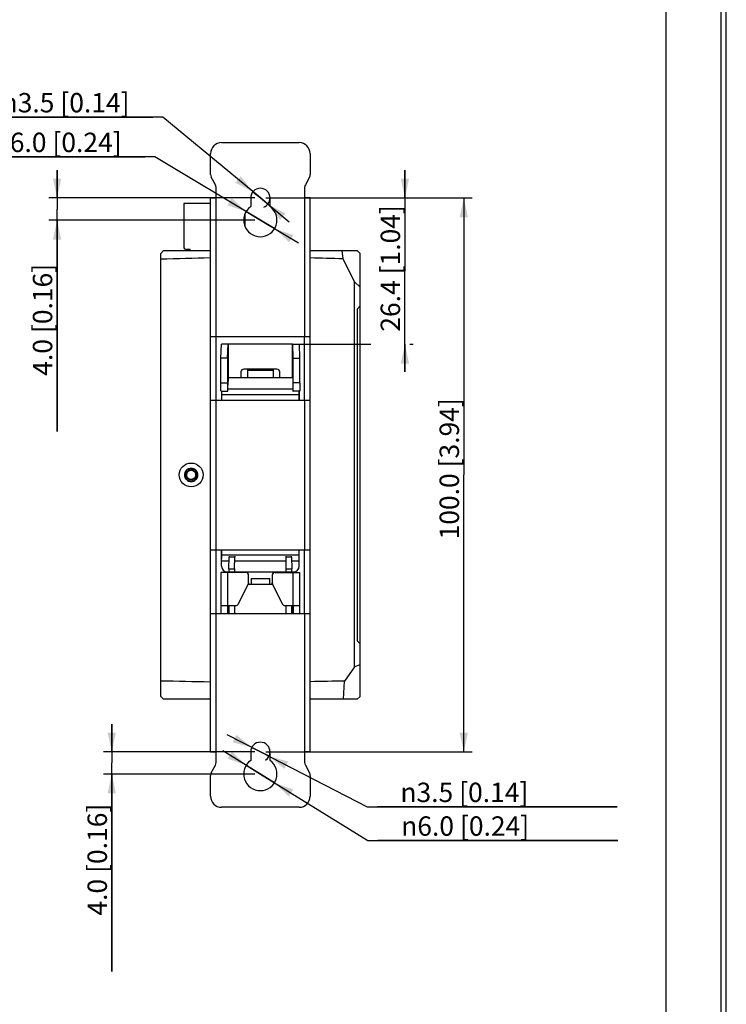
# Model space of a CAD drawing. Units: millimetres. Extents: x 0 to 841, y 0 to 594.
# Drawn here: x 713 to 841, y 274 to 452 of the extents above; entities that cross this region are included whole.
import ezdxf

# ---------------------------------------------------------------- set-up
doc = ezdxf.new("R2010")
doc.units = ezdxf.units.MM
doc.header["$LTSCALE"] = 46.255
doc.layers.get('0').update_dxf_attribs({"linetype": 'CONTINUOUS'})
for name, color, linetype in [('2D_DIM_EDS-G2008-EDXF_DIMENSION', 7, 'CONTINUOUS'), ('2D_DIM_EDS-G2008-ELP_DXF_FORMAT', 7, 'CONTINUOUS'), ('BOTCVR_EDS_GDXF_CONTINUOUS_LINE', 7, 'CONTINUOUS'), ('DIN_RAIL_BOTDXF_CONTINUOUS_LINE', 7, 'CONTINUOUS'), ('DIN_RAIL_TOPDXF_CONTINUOUS_LINE', 7, 'CONTINUOUS'), ('DK2WK_DXF_CONTINUOUS_LINE', 7, 'CONTINUOUS'), ('MO-220004-NYDXF_CONTINUOUS_LINE', 7, 'CONTINUOUS'), ('TB_DINKLE_1XDXF_CONTINUOUS_LINE', 7, 'CONTINUOUS')]:
    doc.layers.add(name, color=color, linetype=linetype)
doc.styles.get("Standard").update_dxf_attribs({"font": 'txt', "width": 0.85})
doc.styles.add('TEXTSTYLE_4', font='gdt', dxfattribs={"width": 0.85})
doc.dimstyles.new('DIMSTYLE_1', dxfattribs={"dimtxt": 3.5, "dimasz": 3.5, "dimexe": 1.5, "dimexo": 1, "dimgap": 0.875, "dimtad": 1, "dimdec": 1, "dimzin": 0, "dimdsep": 46, "dimtxsty": 'Standard', "dimblk": '_FILLED', "dimblk1": '_FILLED', "dimblk2": '_FILLED', "dimcen": 0.09, "dimclrt": 7, "dimazin": 0, "dimtp": 0.3, "dimtm": 0.3, "dimtfac": 1, "dimtdec": 1, "dimtofl": 0, "dimtmove": 0, "dimatfit": 3, "dimldrblk": '_FILLED', "dimfxl": 0, "dimtolj": 1, "dimtzin": 0, "dimarcsym": 0})
doc.dimstyles.new('DIMSTYLE_2', dxfattribs={"dimtxt": 3.5, "dimasz": 3.5, "dimexe": 1.5, "dimexo": 1, "dimgap": 0.875, "dimtad": 1, "dimdec": 1, "dimzin": 0, "dimdsep": 46, "dimtxsty": 'Standard', "dimblk": '_FILLED', "dimblk1": '_FILLED', "dimblk2": '_FILLED', "dimcen": 0.09, "dimclrt": 7, "dimazin": 0, "dimtp": 0.1, "dimtm": 0.1, "dimtfac": 1, "dimtdec": 1, "dimtofl": 0, "dimtmove": 0, "dimatfit": 3, "dimldrblk": '_FILLED', "dimfxl": 0, "dimtolj": 1, "dimtzin": 0, "dimarcsym": 0})
doc.dimstyles.new('DIMSTYLE_3', dxfattribs={"dimtxt": 3.5, "dimasz": 3.5, "dimexe": 1.5, "dimexo": 1, "dimgap": 0.875, "dimtad": 1, "dimdec": 1, "dimzin": 0, "dimdsep": 46, "dimtxsty": 'Standard', "dimblk": '_FILLED', "dimblk1": '_FILLED', "dimblk2": '_FILLED', "dimcen": 0.09, "dimclrt": 7, "dimazin": 0, "dimtp": 0.2, "dimtm": 0.2, "dimtfac": 1, "dimtdec": 1, "dimtofl": 0, "dimtmove": 0, "dimatfit": 3, "dimldrblk": '_FILLED', "dimfxl": 0, "dimtolj": 1, "dimtzin": 0, "dimarcsym": 0})
doc.dimstyles.new('DIMSTYLE_4', dxfattribs={"dimtxt": 3.5, "dimasz": 3.5, "dimexe": 1.5, "dimexo": 1, "dimtad": 1, "dimdec": 1, "dimzin": 0, "dimdsep": 46, "dimtxsty": 'Standard', "dimblk": '_FILLED', "dimblk1": '_FILLED', "dimblk2": '_FILLED', "dimcen": 0.09, "dimclrt": 7, "dimazin": 0, "dimtp": 0.1, "dimtm": 0.1, "dimtfac": 1, "dimtdec": 1, "dimtmove": 0, "dimatfit": 2, "dimldrblk": '_FILLED', "dimfxl": 0, "dimtolj": 1, "dimtzin": 0, "dimarcsym": 0})

# ---------------------------------------------------------------- blocks, each defined once
blk = doc.blocks.new('_FILLED')
at = {"color": 0, "linetype": 'ByBlock'}
blk.add_solid([(0, 0), (-1, 0.214), (-1, -0.214)], dxfattribs=at)
blk = doc.blocks.new('*D10')
at = {"layer": '2D_DIM_EDS-G2008-EDXF_DIMENSION', "color": 7, "linetype": 'Continuous'}
for p, q in [((757.85, 420.06), (795.09, 420.06)), ((793.59, 420.06), (793.59, 370.06)), ((793.59, 320.06), (793.59, 370.06)), ((757.85, 320.06), (795.09, 320.06))]:
    blk.add_line(p, q, dxfattribs=at)
at = {"layer": '2D_DIM_EDS-G2008-EDXF_DIMENSION', "color": 7, "linetype": 'Continuous', "xscale": 3.5, "yscale": 3.5, "zscale": 3.5}
for p, rotation in [((793.59, 420.06), 90), ((793.59, 320.06), 270)]:
    blk.add_blockref('_FILLED', p, dxfattribs=dict(at, rotation=rotation))
at = {"layer": '2D_DIM_EDS-G2008-EDXF_DIMENSION', "color": 7, "linetype": 'Continuous', "insert": (789.22, 371.17), "char_height": 3.5, "width": 36.225, "attachment_point": 2, "rotation": 90, "line_spacing_factor": 0.9}
blk.add_mtext('100.0{\\ftxt.shx;\\W1.000000;\\H3.500000; }[3.94]', dxfattribs=at)
blk = doc.blocks.new('*D11')
at = {"layer": '2D_DIM_EDS-G2008-EDXF_DIMENSION', "color": 7, "linetype": 'Continuous'}
for p, q in [((782.96, 420.06), (782.96, 425.06)), ((782.96, 425.06), (782.96, 406.86)), ((757.85, 420.06), (776.83, 420.06)), ((783.83, 420.06), (784.46, 420.06)), ((782.96, 388.66), (782.96, 406.86)), ((763.67, 393.66), (776.83, 393.66)), ((782.96, 393.66), (782.96, 388.66)), ((783.83, 393.66), (784.46, 393.66))]:
    blk.add_line(p, q, dxfattribs=at)
at = {"layer": '2D_DIM_EDS-G2008-EDXF_DIMENSION', "color": 7, "linetype": 'Continuous', "xscale": 3.5, "yscale": 3.5, "zscale": 3.5}
for p, rotation in [((782.96, 420.06), 270), ((782.96, 393.66), 90)]:
    blk.add_blockref('_FILLED', p, dxfattribs=dict(at, rotation=rotation))
at = {"layer": '2D_DIM_EDS-G2008-EDXF_DIMENSION', "color": 7, "linetype": 'Continuous', "insert": (778.58, 407.34), "char_height": 3.5, "width": 33.25, "attachment_point": 2, "rotation": 90, "line_spacing_factor": 0.9}
blk.add_mtext('26.4{\\ftxt.shx;\\W1.000000;\\H3.500000; }[1.04]', dxfattribs=at)
blk = doc.blocks.new('*D12')
at = {"layer": '2D_DIM_EDS-G2008-EDXF_DIMENSION', "color": 7, "linetype": 'Continuous'}
for p, q in [((739.23, 434.63), (694.09, 434.63)), ((694.09, 434.63), (737.43, 434.63)), ((756.85, 420.06), (739.23, 434.63)), ((755.5, 421.17), (755.5, 421.17)), ((755.5, 421.17), (756.85, 420.06)), ((758.2, 418.94), (756.85, 420.06)), ((756.85, 420.06), (762.05, 415.76)), ((758.2, 418.94), (758.2, 418.94))]:
    blk.add_line(p, q, dxfattribs=at)
at = {"layer": '2D_DIM_EDS-G2008-EDXF_DIMENSION', "color": 7, "linetype": 'Continuous', "xscale": 3.5, "yscale": 3.5, "zscale": 3.5}
for p, rotation in [((755.5, 421.17), 320.4091144717), ((758.2, 418.94), 140.408138581)]:
    blk.add_blockref('_FILLED', p, dxfattribs=dict(at, rotation=rotation))
at = {"layer": '2D_DIM_EDS-G2008-EDXF_DIMENSION', "color": 7, "linetype": 'Continuous', "insert": (733.23, 439.01), "char_height": 3.5, "width": 34.9417, "attachment_point": 3, "line_spacing_factor": 0.9, "style": 'TEXTSTYLE_4'}
blk.add_mtext('{\\fgdt;n}\\ftxt;3.5{\\ftxt.shx;\\W1.000000;\\H3.500000; }[0.14]', dxfattribs=at)
blk = doc.blocks.new('*D13')
at = {"layer": '2D_DIM_EDS-G2008-EDXF_DIMENSION', "color": 7, "linetype": 'Continuous'}
for p, q in [((737.8, 427.48), (692.65, 427.48)), ((692.65, 427.48), (736, 427.48)), ((756.85, 416.06), (737.8, 427.48)), ((754.28, 417.6), (754.28, 417.6)), ((754.28, 417.6), (756.85, 416.06)), ((759.43, 414.52), (756.85, 416.06)), ((756.85, 416.06), (763.72, 411.95)), ((759.43, 414.52), (759.43, 414.52))]:
    blk.add_line(p, q, dxfattribs=at)
at = {"layer": '2D_DIM_EDS-G2008-EDXF_DIMENSION', "color": 7, "linetype": 'Continuous', "xscale": 3.5, "yscale": 3.5, "zscale": 3.5}
for p, rotation in [((754.28, 417.6), 329.0681224193), ((759.43, 414.52), 149.0664615321)]:
    blk.add_blockref('_FILLED', p, dxfattribs=dict(at, rotation=rotation))
at = {"layer": '2D_DIM_EDS-G2008-EDXF_DIMENSION', "color": 7, "linetype": 'Continuous', "insert": (731.8, 431.85), "char_height": 3.5, "width": 34.9417, "attachment_point": 3, "line_spacing_factor": 0.9, "style": 'TEXTSTYLE_4'}
blk.add_mtext('{\\fgdt;n}\\ftxt;6.0{\\ftxt.shx;\\W1.000000;\\H3.500000; }[0.24]', dxfattribs=at)
blk = doc.blocks.new('*D14')
at = {"layer": '2D_DIM_EDS-G2008-EDXF_DIMENSION', "color": 7, "linetype": 'Continuous'}
for p, q in [((756.85, 320.06), (750.85, 323.15)), ((755.3, 320.86), (755.3, 320.86)), ((755.3, 320.86), (756.85, 320.06)), ((758.41, 319.26), (756.85, 320.06)), ((756.85, 320.06), (776.14, 310.12)), ((758.41, 319.26), (758.41, 319.26)), ((776.14, 310.12), (821.29, 310.12)), ((821.29, 310.12), (777.94, 310.12))]:
    blk.add_line(p, q, dxfattribs=at)
at = {"layer": '2D_DIM_EDS-G2008-EDXF_DIMENSION', "color": 7, "linetype": 'Continuous', "xscale": 3.5, "yscale": 3.5, "zscale": 3.5}
for p, rotation in [((755.3, 320.86), 332.7421678401), ((758.41, 319.26), 152.7421678401)]:
    blk.add_blockref('_FILLED', p, dxfattribs=dict(at, rotation=rotation))
at = {"layer": '2D_DIM_EDS-G2008-EDXF_DIMENSION', "color": 7, "linetype": 'Continuous', "insert": (782.14, 314.5), "char_height": 3.5, "width": 34.9417, "attachment_point": 1, "line_spacing_factor": 0.9, "style": 'TEXTSTYLE_4'}
blk.add_mtext('{\\fgdt;n}\\ftxt;3.5{\\ftxt.shx;\\W1.000000;\\H3.500000; }[0.14]', dxfattribs=at)
blk = doc.blocks.new('*D15')
at = {"layer": '2D_DIM_EDS-G2008-EDXF_DIMENSION', "color": 7, "linetype": 'Continuous'}
for p, q in [((756.85, 316.06), (750.05, 320.27)), ((754.3, 317.64), (754.3, 317.64)), ((754.3, 317.64), (756.85, 316.06)), ((759.4, 314.48), (756.85, 316.06)), ((756.85, 316.06), (776.28, 304.04)), ((759.4, 314.48), (759.4, 314.48)), ((776.28, 304.04), (821.42, 304.04)), ((821.42, 304.04), (778.08, 304.04))]:
    blk.add_line(p, q, dxfattribs=at)
at = {"layer": '2D_DIM_EDS-G2008-EDXF_DIMENSION', "color": 7, "linetype": 'Continuous', "xscale": 3.5, "yscale": 3.5, "zscale": 3.5}
for p, rotation in [((754.3, 317.64), 328.2634905643001), ((759.4, 314.48), 148.2634905643)]:
    blk.add_blockref('_FILLED', p, dxfattribs=dict(at, rotation=rotation))
at = {"layer": '2D_DIM_EDS-G2008-EDXF_DIMENSION', "color": 7, "linetype": 'Continuous', "insert": (782.28, 308.42), "char_height": 3.5, "width": 34.9417, "attachment_point": 1, "line_spacing_factor": 0.9, "style": 'TEXTSTYLE_4'}
blk.add_mtext('{\\fgdt;n}\\ftxt;6.0{\\ftxt.shx;\\W1.000000;\\H3.500000; }[0.24]', dxfattribs=at)
blk = doc.blocks.new('*D16')
at = {"layer": '2D_DIM_EDS-G2008-EDXF_DIMENSION', "color": 7, "linetype": 'Continuous'}
for p, q in [((720.14, 420.06), (720.14, 425.06)), ((720.14, 425.06), (720.14, 418.06)), ((755.85, 420.06), (718.64, 420.06)), ((720.14, 377.89), (720.14, 418.06)), ((755.85, 416.06), (718.64, 416.06)), ((720.14, 416.06), (720.14, 377.89))]:
    blk.add_line(p, q, dxfattribs=at)
at = {"layer": '2D_DIM_EDS-G2008-EDXF_DIMENSION', "color": 7, "linetype": 'Continuous', "xscale": 3.5, "yscale": 3.5, "zscale": 3.5}
for p, rotation in [((720.14, 420.06), 270), ((720.14, 416.06), 90)]:
    blk.add_blockref('_FILLED', p, dxfattribs=dict(at, rotation=rotation))
at = {"layer": '2D_DIM_EDS-G2008-EDXF_DIMENSION', "color": 7, "linetype": 'Continuous', "insert": (715.76, 408.17), "char_height": 3.5, "width": 30.275, "attachment_point": 3, "rotation": 90, "line_spacing_factor": 0.9}
blk.add_mtext('4.0{\\ftxt.shx;\\W1.000000;\\H3.500000; }[0.16]', dxfattribs=at)
blk = doc.blocks.new('*D17')
at = {"layer": '2D_DIM_EDS-G2008-EDXF_DIMENSION', "color": 7, "linetype": 'Continuous'}
for p, q in [((730.01, 320.06), (730.01, 325.06)), ((730.01, 325.06), (730.01, 318.06)), ((755.85, 320.06), (728.51, 320.06)), ((730.01, 280.43), (730.01, 318.06)), ((755.85, 316.06), (728.51, 316.06)), ((730.01, 316.06), (730.01, 280.43))]:
    blk.add_line(p, q, dxfattribs=at)
at = {"layer": '2D_DIM_EDS-G2008-EDXF_DIMENSION', "color": 7, "linetype": 'Continuous', "xscale": 3.5, "yscale": 3.5, "zscale": 3.5}
for p, rotation in [((730.01, 320.06), 270), ((730.01, 316.06), 90)]:
    blk.add_blockref('_FILLED', p, dxfattribs=dict(at, rotation=rotation))
at = {"layer": '2D_DIM_EDS-G2008-EDXF_DIMENSION', "color": 7, "linetype": 'Continuous', "insert": (725.64, 310.71), "char_height": 3.5, "width": 30.275, "attachment_point": 3, "rotation": 90, "line_spacing_factor": 0.9}
blk.add_mtext('4.0{\\ftxt.shx;\\W1.000000;\\H3.500000; }[0.16]', dxfattribs=at)

msp = doc.modelspace()

# ---------------------------------------------------------------- linework, layer by layer
at = {"color": 7, "linetype": 'Continuous'}
for centre, start in [((756.85, 420.06), 290.663), ((756.85, 320.06), 302.9976)]:
    msp.add_arc(centre, 1.75, start, 360, dxfattribs=at)
at = {"layer": '2D_DIM_EDS-G2008-ELP_DXF_FORMAT', "color": 7, "linetype": 'Continuous'}
for p, q in [((840.08, 0), (840.08, 594)), ((841, 0), (841, 594))]:
    msp.add_line(p, q, dxfattribs=at)
at = {"layer": '2D_DIM_EDS-G2008-ELP_DXF_FORMAT', "color": 1, "linetype": 'Continuous'}
msp.add_line((830.08, 574.05), (830.08, 10), dxfattribs=at)
at = {"layer": 'BOTCVR_EDS_GDXF_CONTINUOUS_LINE', "color": 7, "linetype": 'Continuous'}
for p, q in [((739.35, 410.56), (738.85, 410.06)), ((738.85, 330.06), (738.85, 410.06)), ((739.35, 410.56), (747.85, 410.56)), ((765.85, 410.56), (774.35, 410.56)), ((771.78, 409.08), (771.61, 410.56)), ((773.85, 404.94), (771.78, 409.08)), ((774.85, 410.06), (774.35, 410.56)), ((774.85, 330.06), (774.85, 410.06)), ((773.85, 335.39), (773.85, 404.94)), ((773.85, 404.94), (774.85, 403.94)), ((774.4, 400.06), (774.85, 400.57)), ((774.4, 340.06), (774.4, 400.06)), ((743.2, 370.06), (743.17, 370.06)), ((745.51, 370.06), (745.54, 370.06)), ((774.85, 339.55), (774.4, 340.06)), ((773.85, 335.39), (772.06, 332.85)), ((774.85, 335.8), (773.85, 335.39)), ((771.85, 329.56), (772.06, 332.85)), ((739.35, 329.56), (738.85, 330.06)), ((747.85, 329.56), (739.35, 329.56)), ((774.35, 329.56), (765.85, 329.56)), ((774.35, 329.56), (774.85, 330.06))]:
    msp.add_line(p, q, dxfattribs=at)
msp.add_circle((744.35, 370.06), 2.15, dxfattribs=at)
for centre, radius, start, end in [((770.52, -583.19), 992.68, 91.30858, 91.82824), ((741.29, -647.72), 1057.24, 88.34714, 88.66846), ((824.95, 4318.63), 3986.65, 268.76257, 268.89194)]:
    msp.add_arc(centre, radius, start, end, dxfattribs=at)
for points, knots in [([(745.54, 370.06), (745.54, 370.21), (745.48, 370.53), (745.22, 370.92), (744.82, 371.18), (744.36, 371.28), (743.89, 371.18), (743.49, 370.92), (743.23, 370.53), (743.17, 370.21), (743.17, 370.06)], [0, 0, 0, 0, 0.125017, 0.25, 0.375002, 0.5, 0.624998, 0.75, 0.874983, 1, 1, 1, 1]), ([(743.17, 370.06), (743.17, 369.9), (743.23, 369.59), (743.49, 369.2), (743.89, 368.93), (744.36, 368.84), (744.82, 368.93), (745.22, 369.2), (745.48, 369.59), (745.54, 369.9), (745.54, 370.06)], [0, 0, 0, 0, 0.125017, 0.25, 0.375002, 0.5, 0.624998, 0.75, 0.874983, 1, 1, 1, 1]), ([(743.2, 370.06), (743.2, 370.21), (743.26, 370.51), (743.52, 370.9), (743.9, 371.15), (744.35, 371.24), (744.81, 371.15), (745.19, 370.9), (745.45, 370.51), (745.51, 370.21), (745.51, 370.06)], [0, 0, 0, 0, 0.125035, 0.250023, 0.375017, 0.5, 0.624983, 0.749977, 0.874965, 1, 1, 1, 1]), ([(745.51, 370.06), (745.51, 369.91), (745.45, 369.61), (745.19, 369.22), (744.81, 368.97), (744.35, 368.87), (743.9, 368.97), (743.52, 369.22), (743.26, 369.61), (743.2, 369.91), (743.2, 370.06)], [0, 0, 0, 0, 0.125035, 0.250023, 0.375017, 0.5, 0.624983, 0.749977, 0.874965, 1, 1, 1, 1])]:
    msp.add_open_spline(points, degree=3, knots=knots, dxfattribs=at)
msp.add_open_spline([(772.06, 332.85), (769.99, 332.81), (767.92, 332.77), (765.85, 332.72)], degree=3, dxfattribs=at)
at = {"layer": 'DIN_RAIL_BOTDXF_CONTINUOUS_LINE', "color": 7, "linetype": 'Continuous'}
for p, q in [((749.73, 391.16), (749.82, 393.66)), ((751.01, 393.66), (749.82, 393.66)), ((750.93, 391.16), (751.01, 393.66)), ((751.03, 393.66), (751.03, 387.56)), ((762.67, 393.66), (751.03, 393.66)), ((762.67, 387.56), (762.67, 393.66)), ((762.78, 391.16), (762.69, 393.66)), ((762.69, 393.66), (763.89, 393.66)), ((763.98, 391.16), (763.89, 393.66)), ((749.73, 386.66), (749.73, 391.16)), ((750.93, 391.16), (749.73, 391.16)), ((750.93, 391.16), (750.93, 386.66)), ((762.78, 386.66), (762.78, 391.16)), ((762.78, 391.16), (763.98, 391.16)), ((763.98, 386.66), (763.98, 391.16)), ((751.01, 387.66), (751, 386.25)), ((751.01, 387.66), (751.03, 387.66)), ((753.35, 388.66), (753.35, 387.56)), ((759.85, 389.16), (753.85, 389.16)), ((754.55, 389.16), (754.55, 387.56)), ((754.55, 388.96), (759.15, 388.96)), ((759.15, 389.16), (759.15, 387.56)), ((760.35, 387.56), (760.35, 388.66)), ((762.67, 387.66), (762.7, 387.66)), ((762.7, 387.66), (762.7, 386.25)), ((749.73, 386.66), (750.93, 386.66)), ((750.98, 385.23), (751, 386.07)), ((762.7, 386.07), (762.72, 385.23)), ((763.98, 386.66), (762.78, 386.66)), ((749.75, 385.16), (750.95, 385.16)), ((749.83, 385.16), (749.83, 383.56)), ((750.95, 385.16), (750.98, 385.16)), ((762.73, 385.16), (762.75, 385.16)), ((763.95, 385.16), (762.75, 385.16)), ((763.87, 383.56), (763.87, 385.16)), ((749.83, 356.56), (749.83, 354.96)), ((763.87, 354.96), (763.87, 356.56)), ((749.73, 352.46), (749.73, 346.46)), ((754.21, 352.46), (749.73, 352.46)), ((750.91, 352.46), (750.91, 346.46)), ((751.03, 352.56), (751.03, 352.46)), ((754.73, 351.96), (754.71, 351.96)), ((754.71, 350.58), (754.71, 351.96)), ((754.73, 350.58), (754.73, 351.96)), ((758.98, 351.96), (759, 351.96)), ((758.98, 351.96), (758.98, 350.58)), ((759, 351.96), (759, 350.58)), ((759.5, 352.46), (763.98, 352.46)), ((762.67, 352.46), (762.67, 352.56)), ((762.8, 346.46), (762.8, 352.46)), ((763.98, 346.46), (763.98, 352.46)), ((752.84, 346.74), (754.65, 350.35)), ((754.67, 350.35), (752.87, 346.74)), ((754.65, 350.35), (754.67, 350.35)), ((754.71, 350.58), (754.73, 350.58)), ((758.98, 350.58), (759, 350.58)), ((759.03, 350.35), (759.05, 350.35)), ((760.84, 346.74), (759.03, 350.35)), ((759.05, 350.35), (760.86, 346.74)), ((752.87, 346.74), (752.84, 346.74)), ((760.86, 346.74), (760.84, 346.74)), ((749.73, 346.46), (752.4, 346.46)), ((749.73, 346.46), (749.73, 345.06)), ((750.93, 346.46), (750.93, 345.06)), ((751.03, 346.46), (751.03, 345.06)), ((761.31, 346.46), (763.98, 346.46)), ((762.67, 345.06), (762.67, 346.46)), ((762.78, 346.46), (762.78, 345.06)), ((763.98, 345.06), (763.98, 346.46))]:
    msp.add_line(p, q, dxfattribs=at)
for centre, radius, start, end in [((753.85, 388.66), 0.5, 90, 180), ((759.85, 388.66), 0.5, 0, 90), ((747.44, 385.3), 3.55, 358.3826, 358.8373), ((754.21, 351.96), 0.5, 359.9956, 89.9956), ((754.23, 351.96), 0.5, 359.9942, 78.5439), ((759.48, 351.96), 0.5, 90.0044, 180.0044), ((759.5, 351.96), 0.5, 90.0044, 180.0044), ((752.4, 346.96), 0.5, 269.9938, 333.449), ((752.42, 346.96), 0.5, 269.9938, 333.449), ((761.31, 346.96), 0.5, 206.551, 270.0062)]:
    msp.add_arc(centre, radius, start, end, dxfattribs=at)
for centre, start_param, end_param in [((751, 386.3), -2.443461, -1.745329), ((762.71, 386.3), -4.537856, -3.839724), ((762.73, 385.46), -3.839724, -3.141593)]:
    msp.add_ellipse(centre, major_axis=(0, 0.3), ratio=0.017455, start_param=start_param, end_param=end_param, dxfattribs=at)
for points, knots in [([(749.75, 385.16), (749.75, 385.16), (749.75, 385.17), (749.75, 385.19), (749.74, 385.22), (749.74, 385.26), (749.74, 385.31), (749.74, 385.4), (749.73, 385.55), (749.73, 385.76), (749.73, 386.02), (749.73, 386.32), (749.73, 386.54), (749.73, 386.66)], [0, 0, 0, 0, 0.004437, 0.01631, 0.035909, 0.06328, 0.098438, 0.14139, 0.250689, 0.391194, 0.562912, 0.765847, 1, 1, 1, 1]), ([(750.93, 386.66), (750.93, 386.54), (750.93, 386.32), (750.93, 386.02), (750.93, 385.76), (750.93, 385.55), (750.94, 385.4), (750.94, 385.31), (750.94, 385.26), (750.94, 385.22), (750.95, 385.19), (750.95, 385.17), (750.95, 385.16), (750.95, 385.16)], [0, 0, 0, 0, 0.234153, 0.437088, 0.608806, 0.749311, 0.85861, 0.901562, 0.93672, 0.964091, 0.98369, 0.995563, 1, 1, 1, 1]), ([(762.75, 385.16), (762.75, 385.16), (762.76, 385.17), (762.76, 385.19), (762.76, 385.22), (762.76, 385.26), (762.77, 385.31), (762.77, 385.4), (762.77, 385.55), (762.78, 385.76), (762.78, 386.02), (762.78, 386.32), (762.78, 386.54), (762.78, 386.66)], [0, 0, 0, 0, 0.004437, 0.01631, 0.035909, 0.06328, 0.098438, 0.14139, 0.250689, 0.391194, 0.562912, 0.765847, 1, 1, 1, 1]), ([(763.98, 386.66), (763.98, 386.54), (763.98, 386.32), (763.98, 386.02), (763.98, 385.76), (763.97, 385.55), (763.97, 385.4), (763.97, 385.31), (763.96, 385.26), (763.96, 385.22), (763.96, 385.19), (763.96, 385.17), (763.95, 385.16), (763.95, 385.16)], [0, 0, 0, 0, 0.234153, 0.437088, 0.608806, 0.749311, 0.85861, 0.901562, 0.93672, 0.964091, 0.98369, 0.995563, 1, 1, 1, 1]), ([(750.98, 385.16), (750.98, 385.16), (750.98, 385.16), (750.98, 385.17), (750.98, 385.19), (750.98, 385.2), (750.98, 385.2)], [0, 0, 0, 0, 0.064574, 0.2521, 0.563847, 1, 1, 1, 1])]:
    msp.add_open_spline(points, degree=3, knots=knots, dxfattribs=at)
for points in [[(754.65, 350.35), (754.69, 350.42), (754.71, 350.5), (754.71, 350.58)], [(754.73, 350.58), (754.73, 350.5), (754.71, 350.42), (754.67, 350.35)], [(759.03, 350.35), (759, 350.42), (758.98, 350.5), (758.98, 350.58)], [(759, 350.58), (759, 350.5), (759.02, 350.42), (759.05, 350.35)]]:
    msp.add_open_spline(points, degree=3, dxfattribs=at)
at = {"layer": 'DIN_RAIL_TOPDXF_CONTINUOUS_LINE', "color": 7, "linetype": 'Continuous'}
for p, q in [((751.18, 353.11), (751.22, 355.23)), ((752.22, 355.23), (751.22, 355.23)), ((752.18, 353.11), (752.22, 355.23)), ((762.49, 355.23), (761.49, 355.23)), ((761.52, 353.11), (761.49, 355.23)), ((762.49, 355.23), (762.52, 353.11)), ((751.18, 353.11), (752.18, 353.11)), ((761.52, 353.11), (762.52, 353.11)), ((754.67, 350.34), (759.04, 350.34)), ((755.17, 351.34), (758.54, 351.34)), ((755.17, 351.34), (755.17, 350.34)), ((758.54, 350.34), (758.54, 351.34)), ((751.17, 346.46), (751.17, 345.06)), ((752.17, 346.46), (752.17, 345.06)), ((761.54, 345.06), (761.54, 346.46)), ((762.54, 345.06), (762.54, 346.46))]:
    msp.add_line(p, q, dxfattribs=at)
for centre, radius, start, end in [((742.52, 352.46), 9.73, 359.9736, 0.563), ((771.92, 352.46), 10.46, 179.4575, 180.0059)]:
    msp.add_arc(centre, radius, start, end, dxfattribs=at)
for centre, major_axis, start_param, end_param in [((751.22, 354.89), (0, 0.5), 0, 0.828857), ((752.22, 354.89), (0, 0.5), 0, 0.828857), ((761.48, 354.89), (0, 0.5), -0.828857, 0), ((762.48, 354.89), (0, 0.5), -0.828857, 0), ((751.22, 351.08), (0, 3), 0.828857, 1.0928), ((752.22, 351.08), (0, 3), 0.828857, 1.092501), ((761.48, 351.08), (0, 3), -1.092501, -0.828857), ((762.48, 351.08), (0, 3), -1.092799, -0.828857)]:
    msp.add_ellipse(centre, major_axis=major_axis, ratio=0.017455, start_param=start_param, end_param=end_param, dxfattribs=at)
at = {"layer": 'DK2WK_DXF_CONTINUOUS_LINE', "color": 7, "linetype": 'Continuous'}
for p, q in [((749.85, 430.06), (763.85, 430.06)), ((747.85, 424.32), (747.85, 428.06)), ((765.85, 428.06), (765.85, 424.32)), ((748.73, 422.46), (747.98, 423.83)), ((765.73, 423.83), (764.98, 422.46)), ((748.85, 395.06), (748.85, 421.98)), ((764.85, 421.98), (764.85, 395.06)), ((747.85, 320.06), (747.85, 420.06)), ((747.85, 420.06), (748.85, 420.06)), ((755.1, 420.06), (755.1, 418.5)), ((758.6, 418.5), (758.6, 420.06)), ((765.85, 420.06), (764.85, 420.06)), ((765.85, 320.06), (765.85, 420.06)), ((747.85, 395.06), (765.85, 395.06)), ((748.85, 383.56), (748.85, 395.06)), ((764.85, 383.56), (764.85, 395.06)), ((762.7, 387.56), (751.01, 387.56)), ((749.85, 385.16), (749.85, 383.56)), ((749.85, 384.56), (763.85, 384.56)), ((762.72, 385.56), (750.99, 385.56)), ((763.85, 385.16), (763.85, 383.56)), ((747.85, 383.56), (765.85, 383.56)), ((748.85, 356.56), (748.85, 383.56)), ((764.85, 383.56), (764.85, 356.56)), ((747.85, 356.56), (765.85, 356.56)), ((748.85, 345.06), (748.85, 356.56)), ((749.85, 353.56), (749.85, 356.56)), ((763.85, 355.56), (749.85, 355.56)), ((763.85, 353.56), (763.85, 356.56)), ((764.85, 345.06), (764.85, 356.56)), ((749.85, 354.56), (751.21, 354.56)), ((752.23, 354.56), (761.47, 354.56)), ((762.5, 354.56), (763.85, 354.56)), ((750.85, 352.56), (762.85, 352.56)), ((747.85, 345.06), (765.85, 345.06)), ((748.85, 318.14), (748.85, 345.06)), ((764.85, 345.06), (764.85, 318.14)), ((747.85, 320.06), (748.85, 320.06)), ((755.1, 320.06), (755.1, 318.5)), ((758.6, 318.5), (758.6, 320.06)), ((765.85, 320.06), (764.85, 320.06)), ((747.98, 316.28), (748.73, 317.65)), ((764.98, 317.65), (765.73, 316.28)), ((747.85, 312.06), (747.85, 315.8)), ((765.85, 315.8), (765.85, 312.06)), ((763.85, 310.06), (749.85, 310.06))]:
    msp.add_line(p, q, dxfattribs=at)
for centre, radius, start, end in [((749.85, 428.06), 2, 90, 180), ((763.85, 428.06), 2, 0, 90), ((748.85, 424.32), 1, 180, 208.7798), ((764.85, 424.32), 1, 331.2202, 360), ((747.85, 421.98), 1, 0, 28.7798), ((756.85, 420.06), 1.75, 0, 180), ((765.85, 421.98), 1, 151.2202, 180), ((756.85, 416.06), 3, 125.6853, 54.3147), ((750.85, 353.56), 1, 180, 270), ((762.85, 353.56), 1, 270, 360), ((756.85, 320.06), 1.75, 0, 180), ((756.85, 316.06), 3, 125.6853, 54.3147), ((747.85, 318.14), 1, 331.2202, 360), ((765.85, 318.14), 1, 180, 208.7798), ((748.85, 315.8), 1, 151.2202, 180), ((764.85, 315.8), 1, 0, 28.7798), ((749.85, 312.06), 2, 180, 270), ((763.85, 312.06), 2, 270, 360)]:
    msp.add_arc(centre, radius, start, end, dxfattribs=at)
at = {"layer": 'MO-220004-NYDXF_CONTINUOUS_LINE', "color": 7, "linetype": 'Continuous'}
msp.add_circle((744.35, 370.06), 0.919, dxfattribs=at)
for centre, radius, start, end in [((744.35, 370.06), 0.846, 182.5883, 190.383), ((744.37, 370.05), 0.866, 162.6182, 169.8921), ((744.37, 370.06), 0.866, 190.3705, 197.3812), ((744.37, 370.05), 0.869, 159.6828, 162.6245), ((744.37, 370.06), 0.869, 197.3757, 199.3641), ((744.35, 370.06), 0.853, 119.817, 139.8439), ((744.35, 370.06), 0.853, 99.8258, 119.7742), ((744.35, 370.04), 0.866, 69.8708, 79.3281), ((744.36, 370.07), 0.839, 59.994, 69.8937), ((744.34, 370.05), 0.87, 39.5619, 40.4216), ((744.35, 370.06), 0.853, 219.8845, 239.8146), ((744.35, 370.06), 0.853, 239.8574, 259.8858), ((744.35, 370.08), 0.867, 279.7368, 289.8483), ((744.36, 370.05), 0.839, 289.8236, 300.0322), ((744.36, 370.05), 0.84, 300.1255, 310.2825), ((744.34, 370.07), 0.868, 310.2573, 319.5824), ((744.34, 370.07), 0.87, 319.5755, 320.4385)]:
    msp.add_arc(centre, radius, start, end, dxfattribs=at)
msp.add_ellipse((744.35, 370.06), major_axis=(0.85, 0), ratio=1, dxfattribs=at)
for points, knots in [([(743.52, 370.21), (743.51, 370.16), (743.5, 370.1), (743.5, 370.03), (743.5, 370.02)], [0, 0, 0, 0, 0.800622, 1, 1, 1, 1]), ([(743.55, 369.78), (743.57, 369.72), (743.62, 369.62), (743.68, 369.54), (743.7, 369.51)], [0, 0, 0, 0, 0.624669, 1, 1, 1, 1]), ([(743.7, 370.61), (743.68, 370.58), (743.62, 370.5), (743.58, 370.41), (743.56, 370.36)], [0, 0, 0, 0, 0.40239, 1, 1, 1, 1]), ([(744.51, 370.89), (744.45, 370.91), (744.35, 370.91), (744.25, 370.9), (744.21, 370.9)], [0, 0, 0, 0, 0.627304, 1, 1, 1, 1]), ([(745.2, 370.06), (745.2, 370.12), (745.19, 370.26), (745.12, 370.45), (745.05, 370.56), (745.01, 370.6)], [0, 0, 0, 0, 0.335387, 0.705391, 1, 1, 1, 1]), ([(745.01, 369.52), (745.05, 369.56), (745.12, 369.67), (745.19, 369.86), (745.2, 369.99), (745.2, 370.06)], [0, 0, 0, 0, 0.294601, 0.664609, 1, 1, 1, 1]), ([(744.2, 369.22), (744.24, 369.22), (744.34, 369.2), (744.44, 369.21), (744.5, 369.22)], [0, 0, 0, 0, 0.399849, 1, 1, 1, 1])]:
    msp.add_open_spline(points, degree=3, knots=knots, dxfattribs=at)
msp.add_open_spline([(745, 370.61), (744.94, 370.68), (744.86, 370.75), (744.78, 370.8)], degree=3, dxfattribs=at)
at = {"layer": 'TB_DINKLE_1XDXF_CONTINUOUS_LINE', "color": 7, "linetype": 'Continuous'}
for p, q in [((743, 419.06), (743, 411.26)), ((747.85, 419.06), (743, 419.06)), ((754.1, 414.87), (754.1, 417.25)), ((744.2, 410.76), (743.5, 410.76)), ((744.2, 410.66), (744.2, 410.76))]:
    msp.add_line(p, q, dxfattribs=at)
for centre, end in [((743.5, 411.26), 270), ((744.7, 410.66), 191.5713)]:
    msp.add_arc(centre, 0.5, 180, end, dxfattribs=at)

# ---------------------------------------------------------------- dimensions: what is measured, and where the dimension line sits
at = {"layer": '2D_DIM_EDS-G2008-EDXF_DIMENSION', "color": 7, "linetype": 'Continuous'}
for p1, p2, picture, middle in [((755.5, 421.17), (758.2, 418.94), '*D12', (715.76, 437.26)), ((754.28, 417.6), (759.43, 414.52), '*D13', (714.32, 430.1)), ((758.41, 319.26), (755.3, 320.86), '*D14', (799.61, 312.75)), ((759.4, 314.48), (754.3, 317.64), '*D15', (799.75, 306.67))]:
    dim = msp.add_diameter_dim_2p(p1=p1, p2=p2, text='%%c<>', dimstyle='DIMSTYLE_4', override={"dimtih": 1, "dimtoh": 1, "dimpost": '<>'}, dxfattribs=at)
    dim.commit()
    dim.dimension.update_dxf_attribs({"geometry": picture, "text_midpoint": middle, "dimtype": 163})
for base, p1, p2, angle, dimstyle, picture, middle in [((720.14, 416.06), (756.85, 420.06), (756.85, 416.06), 270, 'DIMSTYLE_2', '*D16', (720.14, 393.03)), ((782.96, 420.06), (762.67, 393.66), (756.85, 420.06), 90, 'DIMSTYLE_3', '*D11', (782.96, 407.34)), ((793.59, 320.06), (756.85, 420.06), (756.85, 320.06), 270, 'DIMSTYLE_1', '*D10', (793.59, 371.17)), ((730.01, 316.06), (756.85, 320.06), (756.85, 316.06), 270, 'DIMSTYLE_2', '*D17', (730.01, 295.57))]:
    dim = msp.add_linear_dim(base=base, p1=p1, p2=p2, angle=angle, dimstyle=dimstyle, dxfattribs=at)
    dim.commit()
    dim.dimension.update_dxf_attribs({"geometry": picture, "text_midpoint": middle, "dimtype": 160})

doc.saveas('drawing.dxf')
